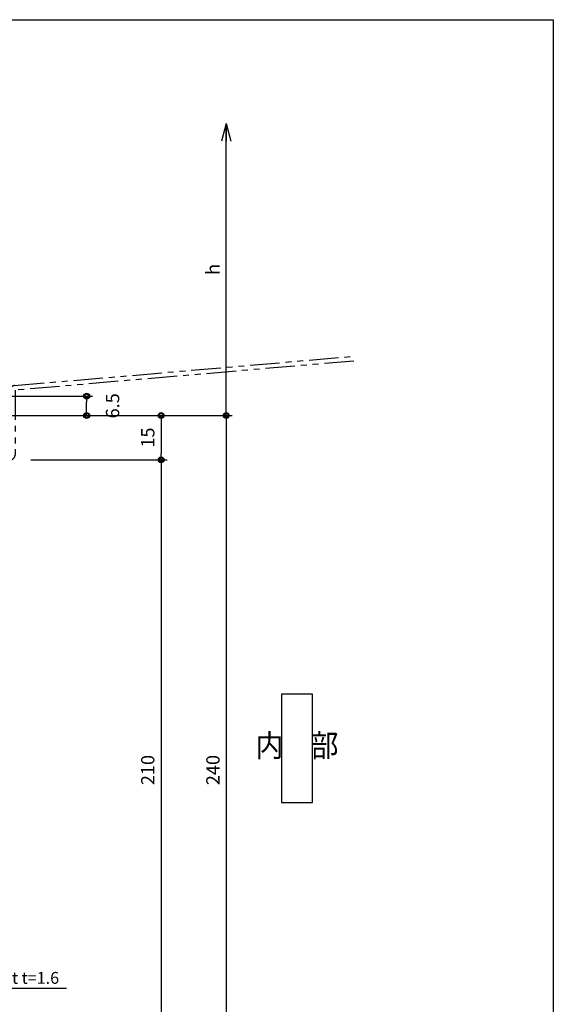
# Model space of a CAD drawing. Extents: x 0 to 791, y 0 to 562.
# Drawn here: x 610 to 791, y 229 to 562 of the extents above; entities that cross this region are included whole.
import ezdxf
from ezdxf.enums import TextEntityAlignment as Align

# ---------------------------------------------------------------- set-up
doc = ezdxf.new("R2010")
doc.units = 0
doc.header["$MEASUREMENT"] = 0
doc.linetypes.add('PHANTOM', pattern=[2.5, 1.25, -0.25, 0.25, -0.25, 0.25, -0.25])
doc.layers.get('0').update_dxf_attribs({"linetype": 'CONTINUOUS'})
doc.layers.get('DEFPOINTS').update_dxf_attribs({"color": 1, "linetype": 'CONTINUOUS'})
for name, color, linetype in [('EXTLINE', 3, 'CONTINUOUS'), ('F-1', 7, 'CONTINUOUS'), ('SUNPOU', 3, 'CONTINUOUS'), ('USER1', 3, 'CONTINUOUS'), ('USERZ', 3, 'CONTINUOUS')]:
    doc.layers.add(name, color=color, linetype=linetype)
doc.styles.add('YKK_OSSTYLE1', font='romans.shx', dxfattribs={"width": 0.9, "bigfont": 'EXTFONT.SHX'})
doc.styles.add('YKK_OSSTYLE2', font='ROMANS.SHX', dxfattribs={"width": 0.9, "bigfont": '@ExtFont2.shx'})
doc.styles.add('寸法-丸ｺﾞ2', font='txt', dxfattribs={"width": 0.547368})
doc.dimstyles.new('YKK_OSADOT', dxfattribs={"dimtxt": 4.5, "dimasz": 2, "dimexe": 2, "dimexo": 2, "dimgap": 0.01, "dimtad": 0, "dimzin": 12, "dimdsep": 46, "dimtxsty": 'YKK_OSSTYLE1', "dimblk1": 'DOT1', "dimblk2": 'DOT1', "dimsah": 1, "dimcen": 0, "dimadec": 4, "dimazin": 3, "dimtfac": 1, "dimtmove": 2, "dimatfit": 3, "dimldrblk": 'DOT1', "dimfxl": 1, "dimtvp": 1, "dimtfill": 1, "dimtfillclr": 256, "dimtolj": 1, "dimtzin": 12, "dimarcsym": 0})
doc.dimstyles.new('YKKAP_1／3', dxfattribs={"dimtxt": 3, "dimasz": 1.5, "dimexe": 2, "dimexo": 3, "dimgap": 0.5, "dimtad": 1, "dimlfac": -3, "dimdsep": 46, "dimtxsty": '寸法-丸ｺﾞ2', "dimblk": 'DOT', "dimcen": 0, "dimclrd": 256, "dimclre": 256, "dimclrt": 256, "dimazin": 2, "dimtfac": 1, "dimtmove": 0, "dimatfit": 2, "dimldrblk": 'OPEN30', "dimfxl": 1, "dimlwd": -1, "dimlwe": -1, "dimarcsym": 0})

# ---------------------------------------------------------------- blocks, each defined once
blk = doc.blocks.new('図枠')
at = {"layer": 'F-1', "color": 7, "linetype": 'Continuous'}
blk.add_lwpolyline([(790.6, 0), (0, 0), (0, 562), (790.6, 562)], close=True, dxfattribs=at)
blk = doc.blocks.new('NAIBU_H')
at = {"layer": 'USER1', "color": 255, "linetype": 'Continuous'}
for p, q in [((5.22, 18.32), (-5.22, 18.32)), ((-5.22, 18.32), (-5.22, -18.32)), ((5.22, -18.32), (5.22, 18.32)), ((-5.22, -18.32), (5.22, -18.32))]:
    blk.add_line(p, q, dxfattribs=at)
at = {"layer": 'USER1', "color": 4, "style": 'YKK_OSSTYLE2', "width": 0.9}
blk.add_text('内\u3000部', height=7.6, dxfattribs=at).set_placement((0, 0), align=Align.MIDDLE)
blk = doc.blocks.new('DOT1')
at = {"color": 0, "linetype": 'ByBlock', "lineweight": -2}
blk.add_line((0, 0), (-1, 0), dxfattribs=at)
for radius in [0.5, 0.325]:
    blk.add_circle((0, 0), radius, dxfattribs=at)
blk = doc.blocks.new('*D48')
at = {"layer": 'DEFPOINTS', "color": 0, "transparency": 16777216}
for p in [(591.84, 428.09), (625.3, 188.09), (679.91, 188.09)]:
    blk.add_point(p, dxfattribs=at)
at = {"layer": 'USERZ', "color": 0, "lineweight": -2, "transparency": 16777216}
for p, q in [((593.84, 428.09), (681.91, 428.09)), ((679.91, 426.09), (679.91, 190.09)), ((627.3, 188.09), (681.91, 188.09))]:
    blk.add_line(p, q, dxfattribs=at)
at = {"layer": 'USERZ', "color": 0, "lineweight": -2, "transparency": 16777216, "xscale": 2, "yscale": 2, "zscale": 2}
for p, rotation in [((679.91, 428.09), 90), ((679.91, 188.09), 270)]:
    blk.add_blockref('DOT1', p, dxfattribs=dict(at, rotation=rotation))
at = {"layer": 'USERZ', "color": 0, "transparency": 16777216, "insert": (675.41, 308.09), "char_height": 4.5, "attachment_point": 5, "rotation": 90, "style": 'YKK_OSSTYLE1', "bg_fill": 3, "box_fill_scale": 1.25, "bg_fill_color": 256, "bg_fill_true_color": 13158600, "bg_fill_transparency": 0}
blk.add_mtext('\\A1;240', dxfattribs=at)
blk = doc.blocks.new('*D49')
at = {"layer": 'DEFPOINTS', "color": 0, "transparency": 16777216}
for p in [(589.34, 434.59), (632.68, 434.59), (591.84, 428.09)]:
    blk.add_point(p, dxfattribs=at)
at = {"layer": 'USERZ', "color": 0, "lineweight": -2, "transparency": 16777216}
for p, q in [((591.34, 434.59), (634.68, 434.59)), ((632.68, 430.09), (632.68, 432.59)), ((593.84, 428.09), (634.68, 428.09))]:
    blk.add_line(p, q, dxfattribs=at)
at = {"layer": 'USERZ', "color": 0, "lineweight": -2, "transparency": 16777216, "xscale": 2, "yscale": 2, "zscale": 2}
for p, rotation in [((632.68, 434.59), 90), ((632.68, 428.09), 270)]:
    blk.add_blockref('DOT1', p, dxfattribs=dict(at, rotation=rotation))
at = {"layer": 'USERZ', "color": 0, "transparency": 16777216, "insert": (641.45, 431.34), "char_height": 4.5, "attachment_point": 5, "rotation": 90, "style": 'YKK_OSSTYLE1', "bg_fill": 3, "box_fill_scale": 1.25, "bg_fill_color": 256, "bg_fill_true_color": 13158600, "bg_fill_transparency": 0}
blk.add_mtext('\\A1;6.5', dxfattribs=at)
blk = doc.blocks.new('*D42')
at = {"layer": 'DEFPOINTS', "color": 0, "transparency": 16777216}
for p in [(611.84, 428.09), (611.84, 413.09), (657.87, 413.09)]:
    blk.add_point(p, dxfattribs=at)
at = {"layer": 'USERZ', "color": 0, "lineweight": -2, "transparency": 16777216}
for p, q in [((613.84, 428.09), (659.87, 428.09)), ((657.87, 426.09), (657.87, 415.09)), ((613.84, 413.09), (659.87, 413.09))]:
    blk.add_line(p, q, dxfattribs=at)
at = {"layer": 'USERZ', "color": 0, "lineweight": -2, "transparency": 16777216, "xscale": 2, "yscale": 2, "zscale": 2}
for p, rotation in [((657.87, 428.09), 90), ((657.87, 413.09), 270)]:
    blk.add_blockref('DOT1', p, dxfattribs=dict(at, rotation=rotation))
at = {"layer": 'USERZ', "color": 0, "transparency": 16777216, "insert": (653.37, 420.59), "char_height": 4.5, "attachment_point": 5, "rotation": 90, "style": 'YKK_OSSTYLE1', "bg_fill": 3, "box_fill_scale": 1.25, "bg_fill_color": 256, "bg_fill_true_color": 13158600, "bg_fill_transparency": 0}
blk.add_mtext('\\A1;15', dxfattribs=at)
blk = doc.blocks.new('*D43')
at = {"layer": 'DEFPOINTS', "color": 0, "transparency": 16777216}
for p in [(611.84, 413.09), (611.84, 203.09), (657.87, 203.09)]:
    blk.add_point(p, dxfattribs=at)
at = {"layer": 'USERZ', "color": 0, "lineweight": -2, "transparency": 16777216}
for p, q in [((613.84, 413.09), (659.87, 413.09)), ((657.87, 411.09), (657.87, 205.09)), ((613.84, 203.09), (659.87, 203.09))]:
    blk.add_line(p, q, dxfattribs=at)
at = {"layer": 'USERZ', "color": 0, "lineweight": -2, "transparency": 16777216, "xscale": 2, "yscale": 2, "zscale": 2}
for p, rotation in [((657.87, 413.09), 90), ((657.87, 203.09), 270)]:
    blk.add_blockref('DOT1', p, dxfattribs=dict(at, rotation=rotation))
at = {"layer": 'USERZ', "color": 0, "transparency": 16777216, "insert": (653.37, 308.09), "char_height": 4.5, "attachment_point": 5, "rotation": 90, "style": 'YKK_OSSTYLE1', "bg_fill": 3, "box_fill_scale": 1.25, "bg_fill_color": 256, "bg_fill_true_color": 13158600, "bg_fill_transparency": 0}
blk.add_mtext('\\A1;210', dxfattribs=at)
blk = doc.blocks.new('Open30_30')
at = {"color": 0, "linetype": 'ByBlock', "lineweight": -2}
for q in [(-3, 0.8), (-3, 0), (-3, -0.8)]:
    blk.add_line((0, 0), q, dxfattribs=at)
blk = doc.blocks.new('*D41')
at = {"layer": 'DEFPOINTS', "color": 0, "ltscale": 8, "transparency": 16777216}
for p in [(627.42, 526.93), (679.91, 526.93), (627.42, 428.09)]:
    blk.add_point(p, dxfattribs=at)
at = {"layer": 'SUNPOU', "color": 0, "lineweight": -2, "ltscale": 8, "transparency": 16777216}
for p, q in [((679.91, 430.09), (679.91, 524.93)), ((629.42, 428.09), (681.91, 428.09))]:
    blk.add_line(p, q, dxfattribs=at)
at = {"layer": 'SUNPOU', "color": 0, "lineweight": -2, "ltscale": 8, "transparency": 16777216, "xscale": 2, "yscale": 2, "zscale": 2}
for name, p, rotation in [('Open30_30', (679.91, 526.93), 90), ('DOT1', (679.91, 428.09), 270)]:
    blk.add_blockref(name, p, dxfattribs=dict(at, rotation=rotation))
at = {"layer": 'SUNPOU', "color": 0, "ltscale": 8, "transparency": 16777216, "insert": (675.41, 477.51), "char_height": 4.5, "attachment_point": 5, "rotation": 90, "style": 'YKK_OSSTYLE1', "bg_fill": 3, "box_fill_scale": 1.25, "bg_fill_color": 256, "bg_fill_true_color": 13158600, "bg_fill_transparency": 0}
blk.add_mtext('\\A1;h', dxfattribs=at)
blk = doc.blocks.new('_DOT')
at = {"color": 0, "linetype": 'ByBlock'}
blk.add_line((-0.5, 0), (-1, 0), dxfattribs=at)
at = {"color": 0, "linetype": 'ByBlock', "const_width": 0.5}
blk.add_lwpolyline([(-0.25, 0, 1), (0.25, 0, 1)], format="xyb", close=True, dxfattribs=at)

msp = doc.modelspace()

# ---------------------------------------------------------------- block references
at = {"layer": 'USER1', "color": 4}
msp.add_blockref('NAIBU_H', (703.89, 315.433), dxfattribs=at)
at = {"layer": 'USERZ'}
msp.add_blockref('図枠', (0, 0), dxfattribs=at)

# ---------------------------------------------------------------- next in the draw order: dimensions: what is measured, and where the dimension line sits
dim = msp.add_linear_dim(base=(679.907, 188.089), p1=(591.843, 428.093), p2=(625.302, 188.089), angle=270, dimstyle='YKK_OSADOT', dxfattribs=at)
dim.commit()
dim.dimension.update_dxf_attribs({"geometry": '*D48', "text_midpoint": (675.407, 308.091)})

# ---------------------------------------------------------------- next in the draw order: dimensions: what is measured, and where the dimension line sits
dim = msp.add_linear_dim(base=(632.683, 434.593), p1=(591.843, 428.093), p2=(589.343, 434.593), angle=270, dimstyle='YKK_OSADOT', dxfattribs=at)
dim.commit()
dim.dimension.update_dxf_attribs({"geometry": '*D49', "text_midpoint": (641.448, 431.343)})

# ---------------------------------------------------------------- next in the draw order: dimensions: what is measured, and where the dimension line sits
dim = msp.add_linear_dim(base=(657.873, 413.093), p1=(611.843, 428.093), p2=(611.843, 413.093), angle=90, dimstyle='YKK_OSADOT', dxfattribs=at)
dim.commit()
dim.dimension.update_dxf_attribs({"geometry": '*D42', "text_midpoint": (653.373, 420.593)})

# ---------------------------------------------------------------- next in the draw order: dimensions: what is measured, and where the dimension line sits
at = {"layer": 'SUNPOU', "ltscale": 8}
dim = msp.add_linear_dim(base=(679.907, 526.927), p1=(627.425, 428.093), p2=(627.425, 526.927), angle=270, text='h', dimstyle='YKK_OSADOT', override={"dimblk2": 'Open30_30', "dimse2": 1}, dxfattribs=at)
dim.commit()
dim.dimension.update_dxf_attribs({"geometry": '*D41', "text_midpoint": (675.407, 477.51)})
at = {"layer": 'USERZ'}
dim = msp.add_linear_dim(base=(657.873, 203.089), p1=(611.843, 413.093), p2=(611.843, 203.089), angle=90, dimstyle='YKK_OSADOT', dxfattribs=at)
dim.commit()
dim.dimension.update_dxf_attribs({"geometry": '*D43', "text_midpoint": (653.373, 308.091)})

# ---------------------------------------------------------------- next in the draw order: linework, layer by layer
at = {"layer": 'EXTLINE', "linetype": 'PHANTOM', "ltscale": 8}
msp.add_lwpolyline([(723.101, 446.499), (608.443, 436.625), (608.443, 414.693, -0.4142136), (606.843, 413.093), (591.843, 413.093), (591.843, 414.693), (606.843, 414.693), (606.843, 436.625, -0.3892705), (608.306, 438.219), (722.964, 448.093)], format="xyb", dxfattribs=at)

# ---------------------------------------------------------------- next in the draw order: texts
at = {"layer": 'USERZ', "insert": (604.161, 239.762), "char_height": 4, "attachment_point": 1, "line_spacing_factor": 0.9, "style": 'YKK_OSSTYLE1'}
msp.add_mtext('St t=1.6', dxfattribs=at)

# ---------------------------------------------------------------- next in the draw order: leaders
at = {"layer": 'USERZ'}
msp.add_leader([(593.243, 248.187), (602.227, 234.243), (610.23, 234.243), (625.846, 234.243)], dimstyle='YKKAP_1／3', override={"dimasz": 3, "dimldrblk": 'Open30'}, dxfattribs=at)

doc.saveas('drawing.dxf')
